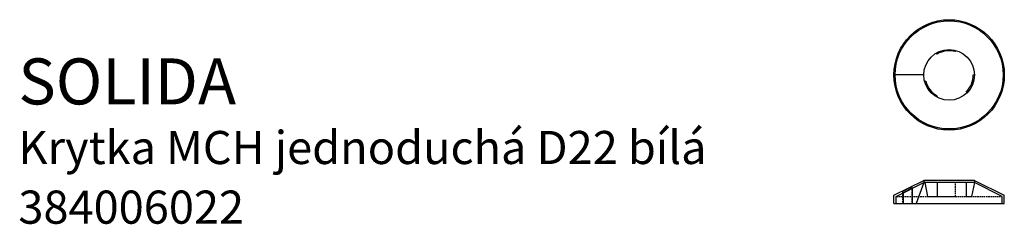
# Model space of a CAD drawing. Units: millimetres. Extents: x 47 to 475, y 59 to 148.
import ezdxf

# ---------------------------------------------------------------- set-up
doc = ezdxf.new("R2010")
doc.units = ezdxf.units.MM
doc.linetypes.add('DASHED2', pattern=[9.525, 6.35, -3.175])
doc.styles.get("Standard").update_dxf_attribs({"font": 'arial.ttf'})

msp = doc.modelspace()

# ---------------------------------------------------------------- linework, layer by layer
for p, q in [((445.4, 133.41), (445.15, 133.84)), ((453.37, 134.46), (453.5, 134.94)), ((439.65, 124.32), (426.65, 124.32)), ((461.15, 124.32), (461.65, 124.32)), ((440.51, 121.6), (440.02, 121.47)), ((458.07, 116.89), (458.43, 116.54)), ((445.4, 115.23), (445.15, 114.79)), ((426.65, 72), (439.65, 78.5)), ((427.65, 71.53), (439.65, 77.5)), ((439.65, 77.5), (436.37, 68.5)), ((461.65, 78.5), (439.65, 78.5)), ((439.65, 78.5), (439.65, 77.5)), ((461.65, 77.5), (439.65, 77.5)), ((440.02, 77.5), (441.31, 71.5)), ((445.4, 77.5), (445.4, 71.5)), ((458.07, 77.5), (458.07, 71.5)), ((461.65, 77.5), (460.36, 71.5)), ((461.65, 78.5), (461.65, 77.5)), ((461.65, 78.5), (474.65, 72)), ((473.65, 71.53), (461.65, 77.5)), ((430.66, 73.03), (430.66, 68.5)), ((434.73, 68.5), (434.73, 75.05)), ((426.65, 68.5), (426.65, 72)), ((426.65, 68.5), (474.65, 68.5)), ((427.65, 68.5), (427.65, 71.53)), ((441.31, 71.5), (445.4, 71.5)), ((458.07, 71.5), (460.36, 71.5)), ((473.65, 68.5), (473.65, 71.53)), ((474.65, 68.5), (474.65, 72))]:
    msp.add_line(p, q)
at = {"linetype": 'DASHED2', "ltscale": 0.1}
for p, q in [((453.37, 71.48), (453.37, 77.48)), ((430.37, 73.32), (434.44, 75.34)), ((430.66, 73.03), (430.37, 73.32)), ((430.37, 73.32), (430.37, 68.5)), ((434.73, 75.05), (434.44, 75.34)), ((434.44, 75.34), (434.44, 68.5)), ((427.65, 71.53), (473.65, 71.53)), ((445.4, 71.5), (453.37, 71.48))]:
    msp.add_line(p, q, dxfattribs=at)
for radius in [24, 23.5, 11]:
    msp.add_circle((450.65, 124.32), radius)
for start, end in [(75, 120), (315, 0), (195, 240)]:
    msp.add_arc((450.65, 124.32), 10.5, start, end)

# ---------------------------------------------------------------- texts
at = {"color": 4}
msp.add_text('SOLIDA', height=20, dxfattribs=at).set_placement((45.95, 111.5))
at = {"color": 1}
for s, p in [('Krytka MCH jednoduchá D22 bílá', (45.95, 85.58)), ('384006022', (45.95, 59.66))]:
    msp.add_text(s, height=14.4, dxfattribs=at).set_placement(p)

doc.saveas('drawing.dxf')
